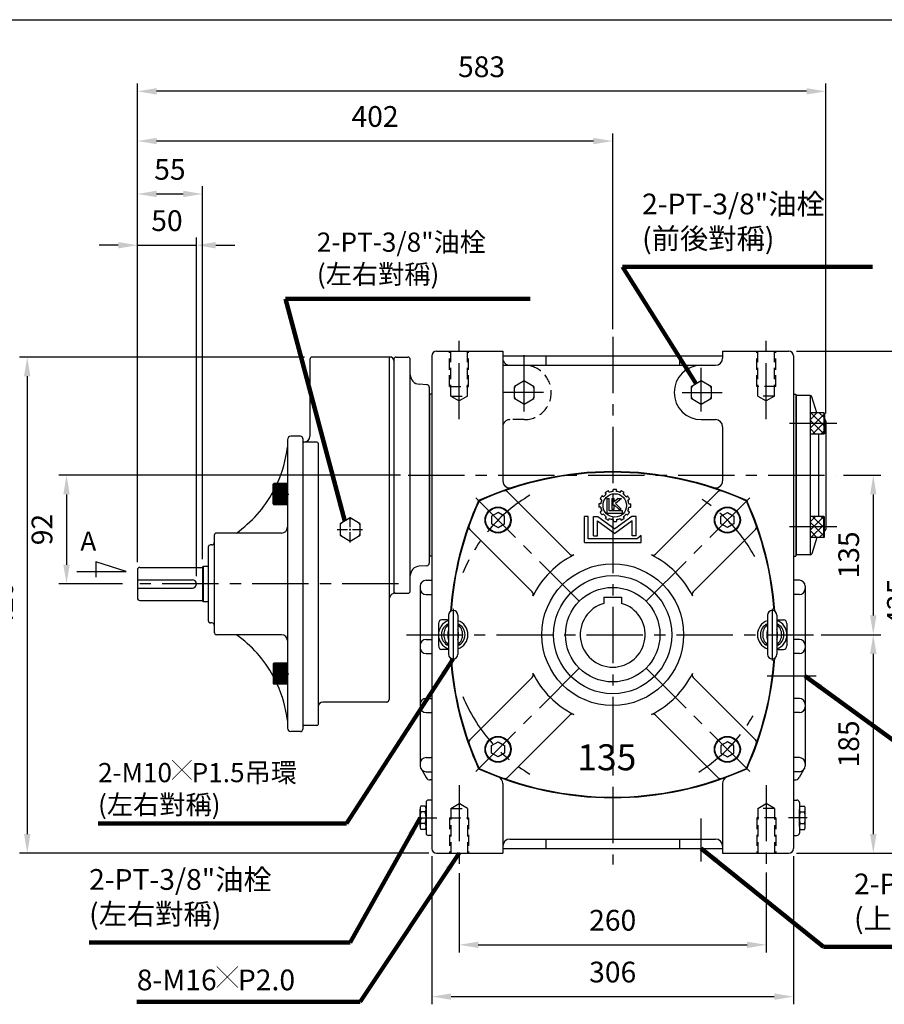
# Model space of a CAD drawing. Extents: x 0 to 1742, y 0 to 1267.
# Drawn here: x 387 to 1119, y 418 to 1251 of the extents above; entities that cross this region are included whole.
import ezdxf

# ---------------------------------------------------------------- set-up
doc = ezdxf.new("R2010")
doc.units = 0
doc.header["$LTSCALE"] = 1.5
for name, pattern in [('CENTER', [50.8, 31.75, -6.35, 6.35, -6.35]), ('CENTER2', [28.575, 19.05, -3.175, 3.175, -3.175]), ('HIDDEN', [9.525, 6.35, -3.175])]:
    doc.linetypes.add(name, pattern=pattern)
doc.layers.get('0').update_dxf_attribs({"linetype": 'CONTINUOUS'})
doc.layers.get('Defpoints').update_dxf_attribs({"linetype": 'CONTINUOUS'})
for name, color, linetype in [('BORDER', 5, 'CONTINUOUS'), ('CENTER', 6, 'CENTER'), ('DIM', 3, 'CONTINUOUS'), ('HACHURE', 1, 'CONTINUOUS'), ('HATCH', 2, 'CONTINUOUS'), ('HIDDEN', 4, 'HIDDEN'), ('MAIN', 7, 'CONTINUOUS')]:
    doc.layers.add(name, color=color, linetype=linetype)
doc.styles.add('CHINA', font='romanc.shx', dxfattribs={"bigfont": 'china.shx'})
doc.dimstyles.new('CHINA', dxfattribs={"dimtxt": 2.7, "dimasz": 2.3, "dimexe": 1.5, "dimexo": 1.5, "dimgap": 1.5, "dimtad": 1, "dimdec": 4, "dimlfac": -1, "dimzin": 9, "dimdsep": 46, "dimtxsty": 'CHINA', "dimcen": 0, "dimclrd": 256, "dimclre": 256, "dimclrt": 256, "dimadec": 0, "dimazin": 0, "dimtfac": 1, "dimtdec": 3, "dimtofl": 0, "dimtmove": 0, "dimatfit": 3, "dimfxl": 0, "dimtolj": 1, "dimtzin": 9, "dimarcsym": 0})

# ---------------------------------------------------------------- blocks, each defined once
blk = doc.blocks.new('*D7')
at = {"layer": 'Defpoints', "color": 0}
for p in [(486.49, 1190.62), (1069.09, 911.42), (486.49, 785.69)]:
    blk.add_point(p, dxfattribs=at)
at = {"layer": 'DIM'}
for p, q in [((486.49, 792.19), (486.49, 1197.12)), ((1069.09, 917.92), (1069.09, 1197.12)), ((1052.84, 1190.62), (502.74, 1190.62))]:
    blk.add_line(p, q, dxfattribs=at)
for points in [[(502.74, 1193.33), (502.74, 1187.91), (486.49, 1190.62)], [(1052.84, 1193.33), (1052.84, 1187.91), (1069.09, 1190.62)]]:
    blk.add_solid(points, dxfattribs=at)
at = {"layer": 'DIM', "insert": (777.79, 1209.14), "char_height": 17.55, "attachment_point": 5, "style": 'CHINA'}
blk.add_mtext('583', dxfattribs=at)
blk = doc.blocks.new('*D8')
at = {"layer": 'Defpoints', "color": 0}
for p in [(486.49, 1148.54), (888.79, 982.87), (486.49, 785.69)]:
    blk.add_point(p, dxfattribs=at)
at = {"layer": 'DIM'}
for p, q in [((486.49, 792.19), (486.49, 1155.04)), ((888.79, 989.37), (888.79, 1155.04)), ((872.54, 1148.54), (502.74, 1148.54))]:
    blk.add_line(p, q, dxfattribs=at)
for points in [[(502.74, 1151.25), (502.74, 1145.83), (486.49, 1148.54)], [(872.54, 1151.25), (872.54, 1145.83), (888.79, 1148.54)]]:
    blk.add_solid(points, dxfattribs=at)
at = {"layer": 'DIM', "insert": (687.64, 1167.06), "char_height": 17.55, "attachment_point": 5, "style": 'CHINA'}
blk.add_mtext('402', dxfattribs=at)
blk = doc.blocks.new('*D9')
at = {"layer": 'Defpoints', "color": 0}
for p in [(541.49, 1103.76), (486.49, 785.69), (541.49, 788.02)]:
    blk.add_point(p, dxfattribs=at)
at = {"layer": 'DIM'}
for p, q in [((486.49, 792.19), (486.49, 1110.26)), ((541.49, 794.52), (541.49, 1110.26)), ((502.74, 1103.76), (525.24, 1103.76))]:
    blk.add_line(p, q, dxfattribs=at)
for points in [[(502.74, 1106.47), (502.74, 1101.05), (486.49, 1103.76)], [(525.24, 1106.47), (525.24, 1101.05), (541.49, 1103.76)]]:
    blk.add_solid(points, dxfattribs=at)
at = {"layer": 'DIM', "insert": (513.99, 1122.28), "char_height": 17.55, "attachment_point": 5, "style": 'CHINA'}
blk.add_mtext('55', dxfattribs=at)
blk = doc.blocks.new('*D10')
at = {"layer": 'Defpoints', "color": 0}
for p in [(536.49, 1060.34), (486.49, 785.69), (536.49, 773.69)]:
    blk.add_point(p, dxfattribs=at)
at = {"layer": 'DIM'}
for p, q in [((486.49, 792.19), (486.49, 1066.84)), ((536.49, 780.19), (536.49, 1066.84)), ((470.24, 1060.34), (453.99, 1060.34)), ((486.49, 1060.34), (536.49, 1060.34)), ((552.74, 1060.34), (568.99, 1060.34))]:
    blk.add_line(p, q, dxfattribs=at)
for points in [[(470.24, 1063.05), (470.24, 1057.64), (486.49, 1060.34)], [(552.74, 1063.05), (552.74, 1057.64), (536.49, 1060.34)]]:
    blk.add_solid(points, dxfattribs=at)
at = {"layer": 'DIM', "insert": (511.49, 1078.87), "char_height": 17.55, "attachment_point": 5, "style": 'CHINA'}
blk.add_mtext('50', dxfattribs=at)
blk = doc.blocks.new('*D12')
at = {"layer": 'Defpoints', "color": 0}
for p in [(715.64, 865.69), (426.51, 773.69), (480.25, 773.69)]:
    blk.add_point(p, dxfattribs=at)
at = {"layer": 'DIM'}
for p, q in [((709.14, 865.69), (420.01, 865.69)), ((426.51, 849.44), (426.51, 789.94)), ((473.75, 773.69), (420.01, 773.69))]:
    blk.add_line(p, q, dxfattribs=at)
for points in [[(423.8, 849.44), (429.22, 849.44), (426.51, 865.69)], [(423.8, 789.94), (429.22, 789.94), (426.51, 773.69)]]:
    blk.add_solid(points, dxfattribs=at)
at = {"layer": 'DIM', "insert": (407.99, 819.69), "char_height": 17.55, "attachment_point": 5, "rotation": 90, "style": 'CHINA'}
blk.add_mtext('92', dxfattribs=at)
blk = doc.blocks.new('*D13')
at = {"layer": 'Defpoints', "color": 0}
for p in [(634.49, 965.69), (393.24, 545.69), (739.79, 545.69)]:
    blk.add_point(p, dxfattribs=at)
at = {"layer": 'DIM'}
for p, q in [((627.99, 965.69), (386.74, 965.69)), ((393.24, 949.44), (393.24, 561.94)), ((733.29, 545.69), (386.74, 545.69))]:
    blk.add_line(p, q, dxfattribs=at)
for points in [[(390.53, 949.44), (395.95, 949.44), (393.24, 965.69)], [(390.53, 561.94), (395.95, 561.94), (393.24, 545.69)]]:
    blk.add_solid(points, dxfattribs=at)
at = {"layer": 'DIM', "insert": (374.72, 755.69), "char_height": 17.55, "attachment_point": 5, "rotation": 90, "style": 'CHINA'}
blk.add_mtext('420', dxfattribs=at)
blk = doc.blocks.new('*D14')
at = {"layer": 'Defpoints', "color": 0}
for p in [(1077.62, 865.69), (1058.8, 730.69), (1109.37, 730.69)]:
    blk.add_point(p, dxfattribs=at)
at = {"layer": 'DIM'}
for p, q in [((1084.12, 865.69), (1115.87, 865.69)), ((1109.37, 849.44), (1109.37, 746.94)), ((1065.3, 730.69), (1115.87, 730.69))]:
    blk.add_line(p, q, dxfattribs=at)
for points in [[(1106.66, 849.44), (1112.07, 849.44), (1109.37, 865.69)], [(1106.66, 746.94), (1112.07, 746.94), (1109.37, 730.69)]]:
    blk.add_solid(points, dxfattribs=at)
at = {"layer": 'DIM', "insert": (1090.84, 798.19), "char_height": 17.55, "attachment_point": 5, "rotation": 90, "style": 'CHINA'}
blk.add_mtext('135', dxfattribs=at)
blk = doc.blocks.new('*D15')
at = {"layer": 'Defpoints', "color": 0}
for p in [(1058.8, 730.69), (1037.79, 545.69), (1109.37, 545.69)]:
    blk.add_point(p, dxfattribs=at)
at = {"layer": 'DIM'}
for p, q in [((1065.3, 730.69), (1115.87, 730.69)), ((1109.37, 714.44), (1109.37, 561.94)), ((1044.29, 545.69), (1115.87, 545.69))]:
    blk.add_line(p, q, dxfattribs=at)
for points in [[(1106.66, 714.44), (1112.07, 714.44), (1109.37, 730.69)], [(1106.66, 561.94), (1112.07, 561.94), (1109.37, 545.69)]]:
    blk.add_solid(points, dxfattribs=at)
at = {"layer": 'DIM', "insert": (1090.84, 638.19), "char_height": 17.55, "attachment_point": 5, "rotation": 90, "style": 'CHINA'}
blk.add_mtext('185', dxfattribs=at)
blk = doc.blocks.new('*D16')
at = {"layer": 'Defpoints', "color": 0}
for p in [(1037.79, 970.69), (1150.61, 970.69), (1037.79, 545.69)]:
    blk.add_point(p, dxfattribs=at)
at = {"layer": 'DIM'}
for p, q in [((1044.29, 970.69), (1157.11, 970.69)), ((1150.61, 561.94), (1150.61, 954.44)), ((1044.29, 545.69), (1157.11, 545.69))]:
    blk.add_line(p, q, dxfattribs=at)
for points in [[(1147.9, 954.44), (1153.32, 954.44), (1150.61, 970.69)], [(1147.9, 561.94), (1153.32, 561.94), (1150.61, 545.69)]]:
    blk.add_solid(points, dxfattribs=at)
at = {"layer": 'DIM', "insert": (1132.08, 758.19), "char_height": 17.55, "attachment_point": 5, "rotation": 90, "style": 'CHINA'}
blk.add_mtext('425', dxfattribs=at)
blk = doc.blocks.new('*D17')
at = {"layer": 'Defpoints', "color": 0}
for p in [(758.79, 535.25), (1018.79, 535.94), (1018.79, 468.17)]:
    blk.add_point(p, dxfattribs=at)
at = {"layer": 'DIM'}
for p, q in [((758.79, 528.75), (758.79, 461.67)), ((1018.79, 529.44), (1018.79, 461.67)), ((775.04, 468.17), (1002.54, 468.17))]:
    blk.add_line(p, q, dxfattribs=at)
for points in [[(775.04, 470.88), (775.04, 465.46), (758.79, 468.17)], [(1002.54, 470.88), (1002.54, 465.46), (1018.79, 468.17)]]:
    blk.add_solid(points, dxfattribs=at)
at = {"layer": 'DIM', "insert": (888.79, 486.69), "char_height": 17.55, "attachment_point": 5, "style": 'CHINA'}
blk.add_mtext('260', dxfattribs=at)
blk = doc.blocks.new('*D18')
at = {"layer": 'Defpoints', "color": 0}
for p in [(735.79, 549.69), (1041.79, 549.69), (1041.79, 424.32)]:
    blk.add_point(p, dxfattribs=at)
at = {"layer": 'DIM'}
for p, q in [((735.79, 543.19), (735.79, 417.82)), ((1041.79, 543.19), (1041.79, 417.82)), ((752.04, 424.32), (1025.54, 424.32))]:
    blk.add_line(p, q, dxfattribs=at)
for points in [[(752.04, 427.03), (752.04, 421.61), (735.79, 424.32)], [(1025.54, 427.03), (1025.54, 421.61), (1041.79, 424.32)]]:
    blk.add_solid(points, dxfattribs=at)
at = {"layer": 'DIM', "insert": (888.79, 442.84), "char_height": 17.55, "attachment_point": 5, "style": 'CHINA'}
blk.add_mtext('306', dxfattribs=at)

msp = doc.modelspace()

# ---------------------------------------------------------------- hatches: boundary and pattern name
at = {"layer": 'HACHURE'}
h = msp.add_hatch(dxfattribs=at)
h.set_pattern_fill('ANSI37', color=256, scale=40, style=0)
h.set_pattern_definition([(135, (1720.294, 389.2), (3.535534, 3.535534), []), (45, (1720.294, 389.2), (3.535534, -3.535534), [])])
h.paths.add_polyline_path([(1056.0874, 909.5344), (1067.3874, 909.5344), (1067.3874, 900.5344), (1056.0874, 900.5344)])
h.paths.add_polyline_path([(1056.0874, 918.5344), (1067.3874, 918.5344), (1067.3874, 909.5344), (1056.0874, 909.5344)])
h = msp.add_hatch(dxfattribs=at)
h.set_pattern_fill('ANSI37', color=256, scale=40, style=0)
h.set_pattern_definition([(225, (1720.294, 1342.1875), (3.535534, -3.535534), []), (315, (1720.294, 1342.1875), (3.535534, 3.535534), [])])
h.paths.add_polyline_path([(1056.0874, 821.8531), (1056.0874, 830.8531), (1067.3874, 830.8531), (1067.3874, 821.8531)])
h.paths.add_polyline_path([(1067.3874, 821.8531), (1067.3874, 812.8531), (1056.0874, 812.8531), (1056.0874, 821.8531)])

# ---------------------------------------------------------------- linework, layer by layer
at = {"linetype": 'ByBlock'}
msp.add_line((717.4874, 767.6938), (717.4874, 963.6938), dxfattribs=at)
at = {"color": 3}
for p, q in [((883.346, 849.5633), (882.5445, 850.9514)), ((885.944, 851.0633), (885.1426, 852.4514)), ((889.0664, 851.8999), (889.0664, 853.5028)), ((892.0664, 851.8999), (892.0664, 853.5028)), ((895.1888, 851.0633), (895.9902, 852.4514)), ((897.7869, 849.5633), (898.5883, 850.9514)), ((879.5602, 844.6795), (878.1721, 845.4809)), ((881.0602, 847.2775), (879.6721, 848.079)), ((883.772, 845.9196), (883.772, 833.5976)), ((883.772, 845.9196), (885.6864, 845.9196)), ((885.6864, 835.5037), (885.6864, 845.9196)), ((888.0871, 845.9196), (888.0871, 836.9126)), ((888.0871, 845.9196), (890.0173, 845.9196)), ((890.0173, 843.0074), (890.0173, 845.9196)), ((893.5296, 845.9196), (890.0173, 843.0074)), ((896.1218, 845.9196), (891.0424, 841.6575)), ((893.5296, 845.9196), (896.1218, 845.9196)), ((900.0726, 847.2775), (901.4607, 848.079)), ((901.5726, 844.6795), (902.9607, 845.4809)), ((878.7236, 841.5571), (877.1207, 841.5571)), ((878.7236, 838.5571), (877.1207, 838.5571)), ((879.5602, 835.4347), (878.1721, 834.6333)), ((883.772, 833.5976), (897.0007, 833.5976)), ((897.0007, 835.5037), (885.6864, 835.5037)), ((888.0871, 836.9126), (890.0173, 836.9126)), ((890.0173, 840.741), (893.8622, 836.9126)), ((890.0173, 836.9126), (890.0173, 840.741)), ((895.982, 836.9126), (891.0424, 841.6575)), ((893.8622, 836.9126), (895.982, 836.9126)), ((897.0007, 833.5976), (897.0007, 835.5037)), ((901.5726, 835.4347), (902.9607, 834.6333)), ((902.4092, 841.5571), (904.0121, 841.5571)), ((902.4092, 838.5571), (904.0121, 838.5571)), ((864.8014, 808.6938), (864.8014, 830.7136)), ((868.0876, 830.7136), (864.8014, 830.7136)), ((868.0876, 811.7894), (868.0876, 830.7136)), ((872.529, 830.7136), (876.1082, 830.7136)), ((872.529, 814.3892), (872.529, 830.7136)), ((875.8087, 826.9234), (890.5664, 816.2877)), ((875.8087, 814.3892), (875.8087, 826.9234)), ((876.1082, 830.7136), (890.5664, 820.2938)), ((881.0602, 832.8366), (879.6721, 832.0352)), ((883.346, 830.5509), (882.5445, 829.1628)), ((885.944, 829.0509), (885.1426, 827.6628)), ((889.0664, 828.2143), (889.0664, 826.6114)), ((905.0246, 830.7136), (890.5664, 820.2938)), ((905.3241, 826.9234), (890.5664, 816.2877)), ((892.0664, 828.2143), (892.0664, 826.6114)), ((895.1888, 829.0509), (895.9902, 827.6628)), ((897.7869, 830.5509), (898.5883, 829.1628)), ((900.0726, 832.8366), (901.4607, 832.0352)), ((908.6038, 830.7136), (905.0246, 830.7136)), ((905.3241, 814.3892), (905.3241, 826.9234)), ((908.6038, 814.3892), (908.6038, 830.7136)), ((864.8014, 808.6938), (912.7735, 808.6938)), ((909.625, 811.7894), (868.0876, 811.7894)), ((872.529, 814.3892), (875.8087, 814.3892)), ((908.6038, 814.3892), (905.3241, 814.3892)), ((912.7735, 814.5065), (909.625, 811.7894)), ((912.7735, 808.6938), (912.7735, 814.5065))]:
    msp.add_line(p, q, dxfattribs=at)
for p, q in [((749.7874, 747.1938), (749.7874, 714.1938)), ((757.7874, 747.1938), (757.7874, 714.1938)), ((1019.7874, 747.1938), (1019.7874, 714.1938)), ((1027.7874, 747.1938), (1027.7874, 714.1938))]:
    msp.add_line(p, q)
msp.add_circle((890.5664, 840.0571), 9.9479, dxfattribs=at)
for centre, radius, start, end in [((890.5664, 840.0571), 13.5291, 113.6344088, 126.3655912), ((890.5664, 840.0571), 11.9374, 97.218586, 112.781414), ((890.5664, 840.0571), 13.5291, 83.6344088, 96.3655912), ((890.5664, 840.0571), 11.9374, 67.218586, 82.781414), ((890.5664, 840.0571), 13.5291, 53.6344088, 66.3655912), ((890.5664, 840.0571), 13.5291, 143.6344088, 156.3655912), ((890.5664, 840.0571), 11.9374, 157.218586, 172.781414), ((890.5664, 840.0571), 11.9374, 127.218586, 142.781414), ((890.5664, 840.0571), 11.9374, 37.218586, 52.781414), ((890.5664, 840.0571), 13.5291, 23.6344088, 36.3655912), ((890.5664, 840.0571), 11.9374, 7.218586, 22.781414), ((890.5664, 840.0571), 13.5291, 173.6344088, 186.3655912), ((890.5664, 840.0571), 13.5291, 203.6344088, 216.3655912), ((890.5664, 840.0571), 11.9374, 187.218586, 202.781414), ((890.5664, 840.0571), 13.5291, 323.6344088, 336.3655912), ((890.5664, 840.0571), 11.9374, 337.218586, 352.781414), ((890.5664, 840.0571), 13.5291, 353.6344088, 6.3655912), ((890.5664, 840.0571), 11.9374, 217.218586, 232.781414), ((890.5664, 840.0571), 13.5291, 233.6344088, 246.3655912), ((890.5664, 840.0571), 11.9374, 247.218586, 262.781414), ((890.5664, 840.0571), 13.5291, 263.6344088, 276.3655912), ((890.5664, 840.0571), 11.9374, 277.218586, 292.781414), ((890.5664, 840.0571), 13.5291, 293.6344088, 306.3655912), ((890.5664, 840.0571), 11.9374, 307.218586, 322.781414), ((888.7874, 730.6938), 75, 115.9178752, 154.0821248), ((888.7874, 730.6938), 75, 25.9178752, 64.0821248), ((888.7874, 730.6938), 75, 205.9178752, 244.0821248), ((888.7874, 730.6938), 75, 295.9178752, 334.0821248)]:
    msp.add_arc(centre, radius, start, end, dxfattribs=at)
for centre, radius, start, end in [((753.7874, 747.1938), 4, 0, 180), ((1023.7874, 747.1938), 4, 0, 180), ((753.7874, 730.6938), 10, 113.5781785, 246.4218215), ((756.7056, 730.6938), 10.9595, 129.1423214, 230.8576786), ((766.1315, 730.6938), 16.9522, 164.606173, 195.393827), ((753.7874, 730.6938), 10, 293.5781785, 66.4218215), ((750.8693, 730.6938), 10.9595, 309.1423214, 50.8576786), ((741.4434, 730.6938), 16.9522, 344.606173, 15.393827), ((1023.7874, 730.6938), 10, 113.5781785, 246.4218215), ((1026.7056, 730.6938), 10.9595, 129.1423214, 230.8576786), ((1036.1315, 730.6938), 16.9522, 164.606173, 195.393827), ((1023.7874, 730.6938), 10, 293.5781785, 66.4218215), ((1020.8693, 730.6938), 10.9595, 309.1423214, 50.8576786), ((1011.4434, 730.6938), 16.9522, 344.606173, 15.393827), ((753.7874, 714.1938), 4, 180, 0), ((1023.7874, 714.1938), 4, 180, 0)]:
    msp.add_arc(centre, radius, start, end)
at = {"layer": 'BORDER'}
for p, q in [((6.5, 1251.25), (1690, 1251.25)), ((451.4389, 792.4319), (451.4389, 779.3897)), ((477.0057, 784.2806), (451.4389, 792.4319)), ((435.1196, 784.2806), (477.0057, 784.2806))]:
    msp.add_line(p, q, dxfattribs=at)
at = {"layer": 'CENTER'}
for p, q in [((758.7874, 912.9825), (758.7874, 979.3846)), ((888.7874, 982.8738), (888.7874, 536.1275)), ((1018.7874, 912.9825), (1018.7874, 979.3846)), ((813.7874, 919.688), (813.7874, 973.023)), ((963.7874, 919.688), (963.7874, 956.4572)), ((830.1103, 935.6938), (796.2025, 935.6938)), ((947.4646, 935.6938), (981.3724, 935.6938)), ((1078.5958, 909.5344), (1038.3194, 909.5344)), ((715.6363, 865.6938), (1077.6192, 865.6938)), ((860.3918, 759.0894), (770.0226, 849.4586)), ((917.1831, 759.0894), (1007.5523, 849.4586)), ((1078.5958, 821.8531), (1038.3194, 821.8531)), ((707.5307, 773.6938), (480.2483, 773.6938)), ((753.7874, 752.5418), (753.7874, 708.8988)), ((1023.7874, 752.5418), (1023.7874, 708.8988)), ((714.2972, 730.6938), (1058.8004, 730.6938)), ((860.3918, 702.2981), (770.0226, 611.9289)), ((917.1831, 702.2981), (1007.5523, 611.9289)), ((1061.1189, 695.6938), (1019.4424, 695.6938)), ((758.7874, 603.405), (758.7874, 535.2457)), ((1018.7874, 603.405), (1018.7874, 535.9355)), ((724.2798, 575.6938), (739.8591, 575.6938)), ((1053.2951, 575.6938), (1037.7158, 575.6938)), ((963.7874, 538.6124), (963.7874, 574.9816))]:
    msp.add_line(p, q, dxfattribs=at)
at = {"layer": 'CENTER', "ltscale": 0.5}
for p, q in [((599.9079, 849.7067), (614.5889, 849.7067)), ((599.9079, 697.6809), (614.5889, 697.6809))]:
    msp.add_line(p, q, dxfattribs=at)
at = {"layer": 'CENTER', "linetype": 'CENTER2', "ltscale": 0.3}
for p, q in [((666.4874, 808.816), (666.4874, 830.5715)), ((655.6097, 819.6938), (677.3652, 819.6938))]:
    msp.add_line(p, q, dxfattribs=at)
at = {"layer": 'CENTER'}
for start, end in [(120.6898294, 157.5304625), (28.7322624, 57.9033091), (202.4695375, 239.3101706), (302.0966909, 331.2677376)]:
    msp.add_arc((888.7874, 730.6938), 137.25, start, end, dxfattribs=at)
at = {"layer": 'HACHURE'}
for p, q in [((832.1177, 966.6938), (832.1177, 958.6938)), ((945.4571, 966.6938), (945.4571, 958.6938)), ((542.3066, 758.7938), (542.3066, 788.5938)), ((832.1177, 557.6938), (832.1177, 549.6938)), ((945.4571, 557.6938), (945.4571, 549.6938))]:
    msp.add_line(p, q, dxfattribs=at)
at = {"layer": 'HACHURE', "ltscale": 0.04}
for p, q in [((601.8916, 858.2067), (613.4874, 858.2067)), ((601.8916, 857.7067), (613.4874, 857.7067)), ((601.8916, 857.2067), (613.4874, 857.2067)), ((601.8916, 856.7067), (613.4874, 856.7067)), ((601.8916, 855.7067), (613.4874, 855.7067)), ((601.8916, 854.7067), (613.4874, 854.7067)), ((601.8916, 853.7067), (613.4874, 853.7067)), ((601.8916, 852.7067), (613.4874, 852.7067)), ((601.8916, 851.7067), (613.4874, 851.7067)), ((601.8916, 850.7067), (613.4874, 850.7067)), ((601.8916, 848.7067), (613.4874, 848.7067)), ((601.8916, 847.7067), (613.4874, 847.7067)), ((601.8916, 846.7067), (613.4874, 846.7067)), ((601.8916, 845.7067), (613.4874, 845.7067)), ((601.8916, 844.7067), (613.4874, 844.7067)), ((601.8916, 843.7067), (613.4874, 843.7067)), ((601.8916, 842.7067), (613.4874, 842.7067)), ((601.8916, 842.2067), (613.4874, 842.2067)), ((601.8916, 841.7067), (613.4874, 841.7067)), ((601.8916, 841.2067), (613.4874, 841.2067)), ((601.8916, 706.1809), (613.4874, 706.1809)), ((601.8916, 705.6809), (613.4874, 705.6809)), ((601.8916, 705.1809), (613.4874, 705.1809)), ((601.8916, 704.6809), (613.4874, 704.6809)), ((601.8916, 703.6809), (613.4874, 703.6809)), ((601.8916, 702.6809), (613.4874, 702.6809)), ((601.8916, 701.6809), (613.4874, 701.6809)), ((601.8916, 700.6809), (613.4874, 700.6809)), ((601.8916, 699.6809), (613.4874, 699.6809)), ((601.8916, 698.6809), (613.4874, 698.6809)), ((601.8916, 696.6809), (613.4874, 696.6809)), ((601.8916, 695.6809), (613.4874, 695.6809)), ((601.8916, 694.6809), (613.4874, 694.6809)), ((601.8916, 693.6809), (613.4874, 693.6809)), ((601.8916, 692.6809), (613.4874, 692.6809)), ((601.8916, 691.6809), (613.4874, 691.6809)), ((601.8916, 690.6809), (613.4874, 690.6809)), ((601.8916, 690.1809), (613.4874, 690.1809)), ((601.8916, 689.6809), (613.4874, 689.6809)), ((601.8916, 689.1809), (613.4874, 689.1809))]:
    msp.add_line(p, q, dxfattribs=at)
at = {"layer": 'HACHURE'}
for centre, start, end in [((813.7874, 935.6938), 82.3454191, 97.6545809), ((963.7874, 935.6938), 82.3454191, 97.6545809), ((813.7874, 935.6938), 142.3454191, 157.6545809), ((813.7874, 935.6938), 22.3454191, 37.6545809), ((963.7874, 935.6938), 142.3454191, 157.6545809), ((963.7874, 935.6938), 22.3454191, 37.6545809), ((813.7874, 935.6938), 202.3454191, 217.6545809), ((813.7874, 935.6938), 262.3454191, 277.6545809), ((813.7874, 935.6938), 322.3454191, 337.6545809), ((963.7874, 935.6938), 202.3454191, 217.6545809), ((963.7874, 935.6938), 262.3454191, 277.6545809), ((963.7874, 935.6938), 322.3454191, 337.6545809), ((666.4874, 819.6938), 142.3454191, 157.6545809), ((666.4874, 819.6938), 82.3454191, 97.6545809), ((666.4874, 819.6938), 22.3454191, 37.6545809), ((666.4874, 819.6938), 202.3454191, 217.6545809), ((666.4874, 819.6938), 262.3454191, 277.6545809), ((666.4874, 819.6938), 322.3454191, 337.6545809)]:
    msp.add_arc(centre, 9.1903, start, end, dxfattribs=at)
at = {"layer": 'HATCH'}
for p, q in [((1067.3874, 918.5344), (1067.3874, 900.5344)), ((1067.3874, 812.8531), (1067.3874, 830.8531))]:
    msp.add_line(p, q, dxfattribs=at)
at = {"layer": 'HIDDEN'}
for p, q in [((750.7874, 940.6938), (750.7874, 970.6938)), ((751.7874, 932.6938), (751.7874, 970.6938)), ((765.7874, 932.6938), (765.7874, 970.6938)), ((766.7874, 940.6938), (766.7874, 970.6938)), ((1010.7874, 940.6938), (1010.7874, 970.6938)), ((1011.7874, 932.6938), (1011.7874, 970.6938)), ((1025.7874, 932.6938), (1025.7874, 970.6938)), ((1026.7874, 940.6938), (1026.7874, 970.6938)), ((750.7874, 940.6938), (766.7874, 940.6938)), ((1026.7874, 940.6938), (1010.7874, 940.6938)), ((751.7874, 932.6938), (758.7874, 928.6523)), ((751.7874, 932.6938), (765.7874, 932.6938)), ((765.7874, 932.6938), (758.7874, 928.6523)), ((1011.7874, 932.6938), (1018.7874, 928.6523)), ((1025.7874, 932.6938), (1011.7874, 932.6938)), ((1025.7874, 932.6938), (1018.7874, 928.6523)), ((813.7874, 912.6938), (801.7874, 912.6938)), ((751.7874, 583.6938), (758.7874, 587.7352)), ((751.7874, 583.6938), (751.7874, 545.6938)), ((751.7874, 583.6938), (765.7874, 583.6938)), ((765.7874, 583.6938), (758.7874, 587.7352)), ((765.7874, 583.6938), (765.7874, 545.6938)), ((1011.7874, 583.6938), (1018.7874, 587.7352)), ((1011.7874, 583.6938), (1011.7874, 545.6938)), ((1025.7874, 583.6938), (1011.7874, 583.6938)), ((1025.7874, 583.6938), (1018.7874, 587.7352)), ((1025.7874, 583.6938), (1025.7874, 545.6938)), ((750.7874, 575.6938), (750.7874, 545.6938)), ((750.7874, 575.6938), (766.7874, 575.6938)), ((766.7874, 575.6938), (766.7874, 545.6938)), ((1010.7874, 575.6938), (1010.7874, 545.6938)), ((1026.7874, 575.6938), (1010.7874, 575.6938)), ((1026.7874, 575.6938), (1026.7874, 545.6938))]:
    msp.add_line(p, q, dxfattribs=at)
msp.add_lwpolyline([(813.7874, 945.5089), (805.2873, 940.6013), (805.2873, 930.7862), (813.7874, 925.8786), (822.2876, 930.7862), (822.2876, 940.6013)], close=True, dxfattribs=at)
for centre, radius, start, end in [((801.7874, 964.6938), 6, 180, 270), ((813.7874, 935.6938), 23, 270, 90), ((801.7874, 906.6938), 6, 90, 180)]:
    msp.add_arc(centre, radius, start, end, dxfattribs=at)
at = {"layer": 'MAIN'}
for p, q in [((739.7874, 970.6938), (795.7874, 970.6938)), ((795.7874, 970.6938), (795.7874, 860.8866)), ((981.7874, 970.6938), (1037.7874, 970.6938)), ((981.7874, 970.6938), (981.7874, 964.6938)), ((705.4874, 965.6938), (715.4874, 965.6938)), ((735.7874, 966.6938), (735.7874, 549.6938)), ((795.7874, 966.6938), (981.7874, 966.6938)), ((795.7874, 958.6938), (963.7874, 958.6938)), ((963.7874, 958.6938), (975.7874, 958.6938)), ((1041.7874, 966.6938), (1041.7874, 549.6938)), ((731.5984, 942.2987), (725.0437, 942.6629)), ((733.7874, 934.1938), (733.7874, 797.1938)), ((735.7874, 934.1938), (733.7874, 934.1938)), ((1041.7874, 934.1938), (1043.7874, 934.1938)), ((1043.7874, 934.1938), (1043.7874, 797.1938)), ((1055.9796, 933.1938), (1043.7874, 933.1938)), ((1044.0874, 933.1938), (1044.0874, 798.1938)), ((1056.0874, 798.1976), (1056.0874, 933.1899)), ((1061.598, 918.5344), (1057.4133, 932.1349)), ((1043.7874, 917.6938), (1043.7874, 813.6938)), ((1067.3874, 918.5344), (1056.0874, 918.5344)), ((1067.3874, 918.5344), (1068.0874, 918.1302)), ((1068.0874, 918.1302), (1068.0874, 900.9385)), ((963.7874, 912.6938), (975.7874, 912.6938)), ((1043.7874, 915.6938), (1043.7874, 815.6938)), ((1069.0874, 911.4231), (1069.0874, 819.9644)), ((795.7874, 904.6938), (795.7874, 860.8866)), ((981.7874, 906.6938), (981.7874, 860.8866)), ((1067.3874, 900.5344), (1056.0874, 900.5344)), ((1063.0874, 900.5344), (1063.0874, 830.8531)), ((1067.3874, 900.5344), (1068.0874, 900.9385)), ((613.4874, 895.6938), (613.4874, 651.6938)), ((624.4874, 898.6938), (616.4874, 898.6938)), ((626.4874, 896.6938), (626.4874, 650.6938)), ((626.4874, 893.6938), (626.4874, 654.6938)), ((601.4874, 858.0067), (601.8916, 858.7067)), ((613.4874, 858.7067), (601.8916, 858.7067)), ((601.8916, 840.7067), (601.8916, 858.7067)), ((613.4874, 840.7067), (613.4874, 858.7067)), ((613.4874, 840.7067), (613.4874, 858.7067)), ((601.4874, 841.4067), (601.4874, 858.0067)), ((852.5737, 798.7273), (799.7252, 851.5758)), ((925.0012, 798.7273), (977.8497, 851.5758)), ((601.4874, 841.4067), (601.8916, 840.7067)), ((613.4874, 840.7067), (601.8916, 840.7067)), ((1067.3874, 830.8531), (1056.0874, 830.8531)), ((1067.3874, 830.8531), (1068.0874, 830.449)), ((1068.0874, 813.2573), (1068.0874, 830.449)), ((820.7539, 766.9075), (767.9054, 819.756)), ((956.821, 766.9075), (1009.6695, 819.756)), ((551.4874, 814.6938), (551.4874, 732.6938)), ((608.4874, 816.6938), (553.4874, 816.6938)), ((1067.3874, 812.8531), (1056.0874, 812.8531)), ((1061.598, 812.8531), (1057.4133, 799.2526)), ((1067.3874, 812.8531), (1068.0874, 813.2573)), ((546.4874, 804.6938), (546.4874, 742.6938)), ((549.4874, 806.6938), (548.4874, 806.6938)), ((735.7874, 797.1938), (733.7874, 797.1938)), ((1041.7874, 797.1938), (1043.7874, 797.1938)), ((1055.9796, 798.1938), (1043.7874, 798.1938)), ((486.4874, 785.6938), (486.4874, 761.6938)), ((488.4874, 787.6938), (541.4874, 787.6938)), ((541.4874, 788.0202), (542.3066, 788.5938)), ((541.4874, 788.0202), (541.4874, 759.3673)), ((542.3066, 788.5938), (546.4874, 788.5938)), ((731.5984, 789.0888), (725.0437, 788.7247)), ((486.4874, 777.1938), (532.9874, 777.1938)), ((730.7874, 776.6938), (735.7874, 776.6938)), ((1046.7874, 776.6938), (1041.7874, 776.6938)), ((486.4874, 770.1938), (532.9874, 770.1938)), ((725.7874, 771.6938), (725.7874, 619.6938)), ((1051.7874, 771.6938), (1051.7874, 619.6938)), ((488.4874, 759.6938), (541.4874, 759.6938)), ((541.4874, 759.3673), (542.3066, 758.7938)), ((542.3066, 758.7938), (546.4874, 758.7938)), ((705.4874, 765.6938), (715.4874, 765.6938)), ((730.7874, 764.6938), (735.7874, 764.6938)), ((881.2874, 762.4938), (896.2874, 762.4938)), ((881.2874, 762.4938), (881.2874, 757.1513)), ((896.2874, 762.4938), (896.2874, 757.1513)), ((1046.7874, 764.6938), (1041.7874, 764.6938)), ((748.7199, 743.1938), (744.2874, 743.1938)), ((1028.855, 743.1938), (1033.2874, 743.1938)), ((549.4874, 740.6938), (548.4874, 740.6938)), ((741.2874, 740.1938), (741.2874, 721.1938)), ((1036.2874, 740.1938), (1036.2874, 721.1938)), ((608.4874, 730.6938), (553.4874, 730.6938)), ((730.7874, 726.6938), (735.7874, 726.6938)), ((1046.7874, 726.6938), (1041.7874, 726.6938)), ((748.7199, 718.1938), (744.2874, 718.1938)), ((1028.855, 718.1938), (1033.2874, 718.1938)), ((730.7874, 714.6938), (735.7874, 714.6938)), ((1046.7874, 714.6938), (1041.7874, 714.6938)), ((601.4874, 705.9809), (601.8916, 706.6809)), ((601.4874, 705.9809), (601.4874, 689.3809)), ((601.8916, 706.6809), (601.8916, 688.6809)), ((613.4874, 706.6809), (601.8916, 706.6809)), ((613.4874, 706.6809), (613.4874, 688.6809)), ((613.4874, 706.6809), (613.4874, 688.6809)), ((820.7539, 694.48), (767.9054, 641.6315)), ((956.821, 694.48), (1009.6695, 641.6315)), ((601.4874, 689.3809), (601.8916, 688.6809)), ((613.4874, 688.6809), (601.8916, 688.6809)), ((730.7874, 676.6938), (735.7874, 676.6938)), ((1046.7874, 676.6938), (1041.7874, 676.6938)), ((730.7874, 664.6938), (735.7874, 664.6938)), ((852.5737, 662.6602), (799.7252, 609.8117)), ((925.0012, 662.6602), (977.8497, 609.8117)), ((1046.7874, 664.6938), (1041.7874, 664.6938)), ((624.4874, 648.6938), (616.4874, 648.6938)), ((730.7874, 626.6938), (735.7874, 626.6938)), ((1046.7874, 626.6938), (1041.7874, 626.6938)), ((727.2519, 616.1582), (730.9398, 609.7083)), ((730.7874, 614.6938), (735.7874, 614.6938)), ((1046.7874, 614.6938), (1041.7874, 614.6938)), ((1050.323, 616.1582), (1046.6351, 609.7083)), ((735.7874, 607.6938), (734.4123, 607.6938)), ((795.7874, 604.7109), (795.7874, 545.6938)), ((981.7874, 604.7109), (981.7874, 545.6938)), ((1041.7874, 607.6938), (1043.1626, 607.6938)), ((730.1972, 585.5089), (726.3777, 585.5089)), ((730.7874, 588.6938), (730.7874, 562.6938)), ((735.7874, 590.6938), (732.7874, 590.6938)), ((1041.7874, 590.6938), (1044.7874, 590.6938)), ((1046.7874, 588.6938), (1046.7874, 562.6938)), ((1047.3777, 585.5089), (1051.1972, 585.5089)), ((725.7874, 568.3324), (725.7874, 583.0551)), ((730.1972, 580.6013), (726.3777, 580.6013)), ((730.7874, 568.3324), (730.7874, 583.0551)), ((1046.7874, 568.3324), (1046.7874, 583.0551)), ((1047.3777, 580.6013), (1051.1972, 580.6013)), ((1051.7874, 568.3324), (1051.7874, 583.0551)), ((730.1972, 570.7862), (726.3777, 570.7862)), ((1047.3777, 570.7862), (1051.1972, 570.7862)), ((730.1972, 565.8786), (726.3777, 565.8786)), ((735.7874, 560.6938), (732.7874, 560.6938)), ((1041.7874, 560.6938), (1044.7874, 560.6938)), ((1047.3777, 565.8786), (1051.1972, 565.8786)), ((801.7874, 557.6938), (975.7874, 557.6938)), ((739.7874, 545.6938), (795.7874, 545.6938)), ((795.7874, 549.6938), (981.7874, 549.6938)), ((981.7874, 545.6938), (1037.7874, 545.6938))]:
    msp.add_line(p, q, dxfattribs=at)
at = {"layer": 'MAIN', "color": 7, "linetype": 'ByBlock'}
msp.add_line((632.4874, 963.6938), (632.4874, 906.7747), dxfattribs=at)
at = {"layer": 'MAIN', "color": 7}
for p, q in [((700.4874, 965.6938), (634.4874, 965.6938)), ((699.4874, 965.6938), (699.4874, 675.6938)), ((703.4874, 963.6938), (703.4874, 765.5927)), ((632.4874, 951.6938), (632.4874, 898.6938)), ((733.4874, 940.3018), (733.4874, 791.0857)), ((638.4874, 893.6938), (626.4874, 893.6938)), ((639.4874, 892.6938), (639.4874, 654.6938)), ((673.6374, 673.6938), (643.4874, 673.6938)), ((697.4874, 673.6938), (673.6374, 673.6938)), ((638.4874, 653.6938), (627.4874, 653.6938))]:
    msp.add_line(p, q, dxfattribs=at)
at = {"layer": 'MAIN'}
for points in [[(963.7874, 945.5089), (955.2873, 940.6013), (955.2873, 930.7862), (963.7874, 925.8786), (972.2876, 930.7862), (972.2876, 940.6013)], [(791.737, 821.3145), (797.3053, 824.5293), (797.3053, 830.959), (791.737, 834.1738), (786.1688, 830.959), (786.1688, 824.5293)], [(985.8379, 821.3145), (980.2696, 824.5293), (980.2696, 830.959), (985.8379, 834.1738), (991.4061, 830.959), (991.4061, 824.5293)], [(666.4874, 829.5089), (657.9873, 824.6013), (657.9873, 814.7862), (666.4874, 809.8786), (674.9876, 814.7862), (674.9876, 824.6013)], [(791.737, 640.073), (797.3053, 636.8582), (797.3053, 630.4285), (791.737, 627.2137), (786.1688, 630.4285), (786.1688, 636.8582)], [(985.8379, 640.073), (980.2696, 636.8582), (980.2696, 630.4285), (985.8379, 627.2137), (991.4061, 630.4285), (991.4061, 636.8582)]]:
    msp.add_lwpolyline(points, close=True, dxfattribs=at)
for centre, radius in [((791.737, 827.7442), 11), ((791.737, 827.7442), 10.5), ((985.8379, 827.7442), 11), ((985.8379, 827.7442), 10.5), ((888.7874, 730.6938), 60), ((888.7874, 730.6938), 50), ((888.7874, 730.6938), 40), ((791.737, 633.6433), 11), ((791.737, 633.6433), 10.5), ((985.8379, 633.6433), 11), ((985.8379, 633.6433), 10.5)]:
    msp.add_circle(centre, radius, dxfattribs=at)
for centre, radius, start, end in [((739.7874, 966.6938), 4, 90, 180), ((1037.7874, 966.6938), 4, 0, 90), ((705.4874, 963.6938), 2, 90, 180), ((715.4874, 963.6938), 2, 0, 90), ((963.7874, 935.6938), 23, 90, 270), ((975.7874, 964.6938), 6, 270, 0), ((725.4874, 950.6505), 8, 180, 266.8201699), ((731.4874, 940.3018), 2, 0, 86.8201699), ((1055.9796, 931.6938), 1.5, 17.102729, 90), ((975.7874, 906.6938), 6, 0, 90), ((1067.5874, 911.4231), 1.5, 0, 70.5287794), ((616.4874, 895.6938), 3, 90, 180), ((624.4874, 896.6938), 2, 0, 90), ((509.9282, 901.7853), 104.3, 335.6049084, 353.1672138), ((888.7874, 593.6938), 275, 65.6260832, 114.3739168), ((888.7874, 593.1938), 275, 65.7048111, 114.2951889), ((801.7874, 860.8866), 6, 180, 288.0356409), ((801.7874, 860.8866), 6, 180, 288.0356409), ((975.7874, 860.8866), 6, 251.9643591, 0), ((509.9282, 901.7853), 104.3, 305.3300288, 331.3834729), ((797.6039, 849.4545), 3, 45, 109.5867481), ((979.971, 849.4545), 3, 70.4132519, 135), ((1025.7874, 730.6938), 275, 155.6260832, 175.8750425), ((1026.2874, 730.6938), 275, 155.7048111, 175.8106708), ((751.2874, 730.6938), 275, 4.1893292, 24.2951889), ((751.7874, 730.6938), 275, 4.1249575, 24.3739168), ((608.4874, 821.6938), 5, 270, 0), ((770.0267, 821.8773), 3, 160.4132519, 225), ((1007.5482, 821.8773), 3, 315, 19.5867481), ((1067.5874, 819.9644), 1.5, 289.4712206, 0), ((549.4874, 808.6938), 2, 270, 0), ((553.4874, 814.6938), 2, 90, 180), ((548.4874, 804.6938), 2, 90, 180), ((854.695, 800.8486), 3, 225, 295.9178752), ((922.8799, 800.8486), 3, 244.0821248, 315), ((1055.9796, 799.6938), 1.5, 270, 342.897271), ((488.4874, 785.6938), 2, 90, 180), ((725.4874, 780.737), 8, 93.1798301, 180), ((731.4874, 791.0857), 2, 273.1798301, 0), ((532.9874, 773.6938), 3.5, 270, 90), ((730.7874, 771.6938), 5, 90, 180), ((1046.7874, 771.6938), 5, 0, 90), ((705.4874, 767.6938), 2, 180, 270), ((715.4874, 767.6938), 2, 270, 0), ((730.7874, 769.6938), 5, 180, 270), ((818.6326, 764.7862), 3, 334.0821248, 45), ((958.9423, 764.7862), 3, 135, 205.9178752), ((1046.7874, 769.6938), 5, 270, 0), ((488.4874, 761.6938), 2, 180, 270), ((888.7874, 730.6938), 27.5, 105.8266201, 74.1733799), ((548.4874, 742.6938), 2, 180, 270), ((744.2874, 740.1938), 3, 90, 180), ((753.7874, 730.6938), 12.5, 108.6629249, 251.3370751), ((748.7199, 746.1938), 3, 270, 290.8457389), ((753.7874, 730.6938), 12.5, 288.6629249, 71.3370751), ((1023.7874, 730.6938), 12.5, 108.6629249, 251.3370751), ((1028.855, 746.1938), 3, 249.1542611, 270), ((1023.7874, 730.6938), 12.5, 288.6629249, 71.3370751), ((1033.2874, 740.1938), 3, 0, 90), ((549.4874, 738.6938), 2, 0, 90), ((553.4874, 732.6938), 2, 180, 270), ((509.9282, 645.6022), 104.3, 28.6165271, 54.6699712), ((608.4874, 725.6938), 5, 0, 90), ((730.7874, 721.6938), 5, 90, 180), ((1046.7874, 721.6938), 5, 0, 90), ((730.7874, 719.6938), 5, 180, 270), ((744.2874, 721.1938), 3, 180, 270), ((748.7199, 715.1938), 3, 69.1542611, 90), ((1028.855, 715.1938), 3, 90, 110.8457389), ((1033.2874, 721.1938), 3, 270, 0), ((1046.7874, 719.6938), 5, 270, 0), ((1025.7874, 730.6938), 275, 184.1249575, 204.3739168), ((1026.2874, 730.6938), 275, 184.1893292, 204.2951889), ((751.2874, 730.6938), 275, 335.7048111, 355.8106708), ((751.7874, 730.6938), 275, 335.6260832, 355.8750425), ((818.6326, 696.6013), 3, 315, 25.9178752), ((958.9423, 696.6013), 3, 154.0821248, 225), ((509.9282, 645.6022), 104.3, 6.8327862, 24.3950916), ((730.7874, 671.6938), 5, 90, 180), ((1046.7874, 671.6938), 5, 0, 90), ((730.7874, 669.6938), 5, 180, 270), ((1046.7874, 669.6938), 5, 270, 0), ((854.695, 660.5389), 3, 64.0821248, 135), ((922.8799, 660.5389), 3, 45, 115.9178752), ((616.4874, 651.6938), 3, 180, 270), ((624.4874, 650.6938), 2, 270, 0), ((627.4874, 654.6938), 1, 180, 270), ((770.0267, 639.5102), 3, 135, 199.5867481), ((1007.5482, 639.5102), 3, 340.4132519, 45), ((730.7874, 621.6938), 5, 90, 180), ((1046.7874, 621.6938), 5, 0, 90), ((730.7874, 619.6938), 5, 180, 270), ((888.7874, 867.6938), 275, 245.6260832, 294.3739168), ((888.7874, 868.1938), 275, 245.7048111, 294.2951889), ((1046.7874, 619.6938), 5, 270, 0), ((734.4123, 611.6938), 4, 209.7597328, 270), ((789.7874, 604.7109), 6, 0, 69.3711358), ((797.6039, 611.933), 3, 250.4132519, 315), ((979.971, 611.933), 3, 225, 289.5867481), ((987.7874, 604.7109), 6, 110.6288642, 180), ((1043.1626, 611.6938), 4, 270, 330.2402672), ((731.1832, 583.0551), 5.3957, 152.9501599, 207.0498401), ((725.3917, 583.0551), 5.3957, 332.9501599, 27.0498401), ((732.7874, 588.6938), 2, 90, 180), ((1044.7874, 588.6938), 2, 0, 90), ((1052.1832, 583.0551), 5.3957, 152.9501599, 207.0498401), ((1046.3917, 583.0551), 5.3957, 332.9501599, 27.0498401), ((746.485, 575.6938), 20.6975, 166.2840207, 193.7159793), ((710.0899, 575.6938), 20.6975, 346.2840207, 13.7159793), ((1067.485, 575.6938), 20.6975, 166.2840207, 193.7159793), ((1031.0899, 575.6938), 20.6975, 346.2840207, 13.7159793), ((731.1832, 568.3324), 5.3957, 152.9501599, 207.0498401), ((725.3917, 568.3324), 5.3957, 332.9501599, 27.0498401), ((1052.1832, 568.3324), 5.3957, 152.9501599, 207.0498401), ((1046.3917, 568.3324), 5.3957, 332.9501599, 27.0498401), ((732.7874, 562.6938), 2, 180, 270), ((1044.7874, 562.6938), 2, 270, 0), ((801.7874, 551.6938), 6, 90, 180), ((975.7874, 551.6938), 6, 0, 90), ((739.7874, 549.6938), 4, 180, 270), ((1037.7874, 549.6938), 4, 270, 0)]:
    msp.add_arc(centre, radius, start, end, dxfattribs=at)
at = {"layer": 'MAIN', "color": 7}
for centre, radius, start, end in [((634.4874, 963.6938), 2, 90, 180), ((700.4874, 962.6938), 3, 0, 90), ((627.4874, 898.6938), 5, 270, 0), ((638.4874, 892.6938), 1, 0, 90), ((704.4874, 760.6938), 5, 101.536959, 180), ((697.4874, 675.6938), 2, 270, 0), ((643.4874, 669.6938), 4, 90, 180), ((638.4874, 654.6938), 1, 270, 0)]:
    msp.add_arc(centre, radius, start, end, dxfattribs=at)

# ---------------------------------------------------------------- texts
at = {"layer": 'DIM', "attachment_point": 7, "style": 'CHINA'}
for s, insert, char_height in [('2-PT-3/8"油栓\\P(前後對稱)', (913.7016, 1051.7463), 17.55), ('2-PT-3/8"油栓\\P(左右對稱)', (638.3863, 1022.6652), 16.25), ('2-M10{\\fRomanC|b0|i0|c0|p1;\\H0.75x;╳}P1.5吊環\\P(左右對稱)', (453.1713, 578.731), 16.25), ('2-PT-3/8"油栓\\P(左右對稱)', (445.6047, 479.9862), 17.55), ('2-PT-3/8"沉頭油栓\\P(上下對稱)', (1093.0901, 476.2092), 17.55), ('8-M16{\\fRomanC|b0|i0|c0|p1;\\H0.75x;╳}P2.0', (485.989, 429.693), 17.55)]:
    msp.add_mtext(s, dxfattribs=dict(at, insert=insert, char_height=char_height))
at = {"layer": 'MAIN', "style": 'CHINA'}
for s, height, p in [('A', 16.2, (438.2338, 801.7856)), ('135', 22, (858.83, 615.9063))]:
    msp.add_text(s, height=height, dxfattribs=at).set_placement(p)

# ---------------------------------------------------------------- dimensions: what is measured, and where the dimension line sits
at = {"layer": 'DIM'}
for base, p1, text, picture, middle in [((486.4874, 1190.6183), (1069.0874, 911.4231), '583', '*D7', (777.7874, 1209.1433)), ((486.4874, 1148.5372), (888.7874, 982.8738), '402', '*D8', (687.6374, 1167.0622))]:
    dim = msp.add_linear_dim(base=base, p1=p1, p2=(486.4874, 785.6938), text=text, dimstyle='CHINA', override={"dimscale": 6.5, "dimasz": 2.5, "dimexe": 1, "dimexo": 1, "dimdec": 3, "dimadec": 2, "dimazin": 2, "dimtm": 1e-09, "dimtfac": 0.8, "dimtix": 1, "dimtofl": 1, "dimtolj": 0, "dimlwd": 65535, "dimlwe": 65535}, dxfattribs=at)
    dim.commit()
    dim.dimension.update_dxf_attribs({"geometry": picture, "text_midpoint": middle})
for base, p1, p2, picture, middle in [((541.4874, 1103.7574), (486.4874, 785.6938), (541.4874, 788.0202), '*D9', (513.9874, 1122.2824)), ((536.4874, 1060.3435), (486.4874, 785.6938), (536.4874, 773.6938), '*D10', (511.4874, 1078.8685)), ((1041.7874, 424.3177), (735.7874, 549.6938), (1041.7874, 549.6938), '*D18', (888.7874, 442.8427)), ((1018.7874, 468.1691), (758.7874, 535.2457), (1018.7874, 535.9355), '*D17', (888.7874, 486.6941))]:
    dim = msp.add_linear_dim(base=base, p1=p1, p2=p2, dimstyle='CHINA', override={"dimscale": 6.5, "dimasz": 2.5, "dimexe": 1, "dimexo": 1, "dimdec": 3, "dimadec": 2, "dimazin": 2, "dimtm": 1e-09, "dimtfac": 0.8, "dimtix": 1, "dimtofl": 1, "dimtolj": 0, "dimlwd": 65535, "dimlwe": 65535}, dxfattribs=at)
    dim.commit()
    dim.dimension.update_dxf_attribs({"geometry": picture, "text_midpoint": middle})
for base, p1, p2, override, picture, middle in [((1150.609, 970.6938), (1037.7874, 545.6938), (1037.7874, 970.6938), {"dimscale": 6.5, "dimasz": 2.5, "dimexe": 1, "dimexo": 1, "dimdec": 3, "dimadec": 2, "dimazin": 2, "dimtm": 1e-09, "dimtfac": 0.8, "dimtix": 1, "dimtofl": 1, "dimtolj": 0, "dimlwd": 65535, "dimlwe": 65535}, '*D16', (1132.084, 758.1938)), ((393.2429, 545.6938), (634.4874, 965.6938), (739.7874, 545.6938), {"dimscale": 6.5, "dimasz": 2.5, "dimexe": 1, "dimexo": 1, "dimdec": 3, "dimadec": 2, "dimazin": 2, "dimtm": 1e-09, "dimtfac": 0.8, "dimtix": 1, "dimtofl": 1, "dimtolj": 0, "dimlwd": 65535, "dimlwe": 65535}, '*D13', (374.7179, 755.6938)), ((426.5133, 773.6938), (715.6363, 865.6938), (480.2483, 773.6938), {"dimscale": 6.5, "dimasz": 2.5, "dimexe": 1, "dimexo": 1, "dimdec": 3, "dimadec": 2, "dimazin": 2, "dimtm": 1e-09, "dimtfac": 0.8, "dimtix": 1, "dimtofl": 1, "dimtolj": 0, "dimlwd": 65535, "dimlwe": 65535}, '*D12', (407.9883, 819.6938)), ((1109.3652, 730.6938), (1077.6192, 865.6938), (1058.8004, 730.6938), {"dimscale": 6.5, "dimasz": 2.5, "dimexe": 1, "dimexo": 1, "dimdec": 3, "dimadec": 2, "dimazin": 2, "dimtm": 1e-09, "dimtfac": 0.8, "dimtix": 1, "dimtofl": 1, "dimtolj": 0, "dimlwd": 65535, "dimlwe": 65535}, '*D14', (1090.8402, 798.1938)), ((1109.3652, 545.6938), (1058.8004, 730.6938), (1037.7874, 545.6938), {"dimscale": 6.5, "dimasz": 2.5, "dimexe": 1, "dimexo": 1, "dimdec": 3, "dimadec": 2, "dimazin": 2, "dimtm": 1e-09, "dimtfac": 0.8, "dimtix": 1, "dimtofl": 1, "dimtmove": 1, "dimtolj": 0, "dimlwd": 65535, "dimlwe": 65535}, '*D15', (1090.8402, 638.1938))]:
    dim = msp.add_linear_dim(base=base, p1=p1, p2=p2, angle=90, dimstyle='CHINA', override=override, dxfattribs=at)
    dim.commit()
    dim.dimension.update_dxf_attribs({"geometry": picture, "text_midpoint": middle})

# ---------------------------------------------------------------- leaders
at = {"layer": 'DIM', "annotation_type": 0, "has_hookline": 1}
for points, override, hookline_direction, text_width in [([(959.5374, 943.0551), (897.1389, 1041.9963), (903.9516, 1041.9963)], {"dimscale": 6.5, "dimasz": 2.5, "dimexe": 1, "dimexo": 1, "dimgap": 1.5, "dimtad": 1, "dimdec": 3, "dimadec": 2, "dimazin": 2, "dimtm": 1e-09, "dimtfac": 0.8, "dimtix": 1, "dimtofl": 1, "dimtolj": 0, "dimlwd": 65535, "dimlwe": 65535}, 0, 194.9304), ([(661.9917, 826.9133), (611.7308, 1014.8652), (630.5863, 1014.8652)], {"dimscale": 6.5, "dimtxt": 2.5, "dimexe": 1, "dimexo": 1, "dimgap": 1.2, "dimtad": 1, "dimdec": 3, "dimadec": 2, "dimazin": 2, "dimtm": 1e-09, "dimtfac": 0.8, "dimtix": 1, "dimtofl": 1, "dimtolj": 0, "dimlwd": 65535, "dimlwe": 65535}, 0, 180.4911), ([(753.7874, 710.1938), (663.3555, 570.931), (648.4055, 570.931)], {"dimscale": 6.5, "dimtxt": 2.5, "dimexe": 1, "dimexo": 1, "dimgap": 1.2, "dimtad": 1, "dimdec": 3, "dimadec": 2, "dimazin": 2, "dimtm": 1e-09, "dimtfac": 0.8, "dimtix": 1, "dimtofl": 1, "dimtolj": 0, "dimlwd": 65535, "dimlwe": 65535}, 1, 187.4342), ([(1051.7874, 695.6938), (1183.4768, 599.511), (1199.7268, 599.511)], {"dimscale": 6.5, "dimasz": 2.5, "dimexe": 1, "dimexo": 1, "dimgap": 1.5, "dimtad": 1, "dimdec": 3, "dimadec": 2, "dimazin": 2, "dimtm": 1e-09, "dimtfac": 0.8, "dimtix": 1, "dimtofl": 1, "dimtolj": 0, "dimlwd": 65535, "dimlwe": 65535}, 0, 87.1232), ([(725.7874, 575.6938), (666.5351, 470.2362), (650.2851, 470.2362)], {"dimscale": 6.5, "dimasz": 2.5, "dimexe": 1, "dimexo": 1, "dimgap": 1.5, "dimtad": 1, "dimdec": 3, "dimadec": 2, "dimazin": 2, "dimtm": 1e-09, "dimtfac": 0.8, "dimtix": 1, "dimtofl": 1, "dimtolj": 0, "dimlwd": 65535, "dimlwe": 65535}, 1, 194.9304), ([(758.7874, 545.6938), (674.9305, 419.943), (658.6805, 419.943)], {"dimscale": 6.5, "dimasz": 2.5, "dimexe": 1, "dimexo": 1, "dimgap": 1.5, "dimtad": 1, "dimdec": 3, "dimadec": 2, "dimazin": 2, "dimtm": 1e-09, "dimtfac": 0.8, "dimtix": 1, "dimtofl": 1, "dimtolj": 0, "dimlwd": 65535, "dimlwe": 65535}, 1, 162.9415), ([(963.7874, 549.6938), (1067.0901, 466.4592), (1083.3401, 466.4592)], {"dimscale": 6.5, "dimasz": 2.5, "dimexe": 1, "dimexo": 1, "dimgap": 1.5, "dimtad": 1, "dimdec": 3, "dimadec": 2, "dimazin": 2, "dimtm": 1e-09, "dimtfac": 0.8, "dimtix": 1, "dimtofl": 1, "dimtolj": 0, "dimlwd": 65535, "dimlwe": 65535}, 0, 234.4179)]:
    msp.add_leader(points, dimstyle='CHINA', override=override, dxfattribs=dict(at, hookline_direction=hookline_direction, text_width=text_width))

doc.saveas('drawing.dxf')
